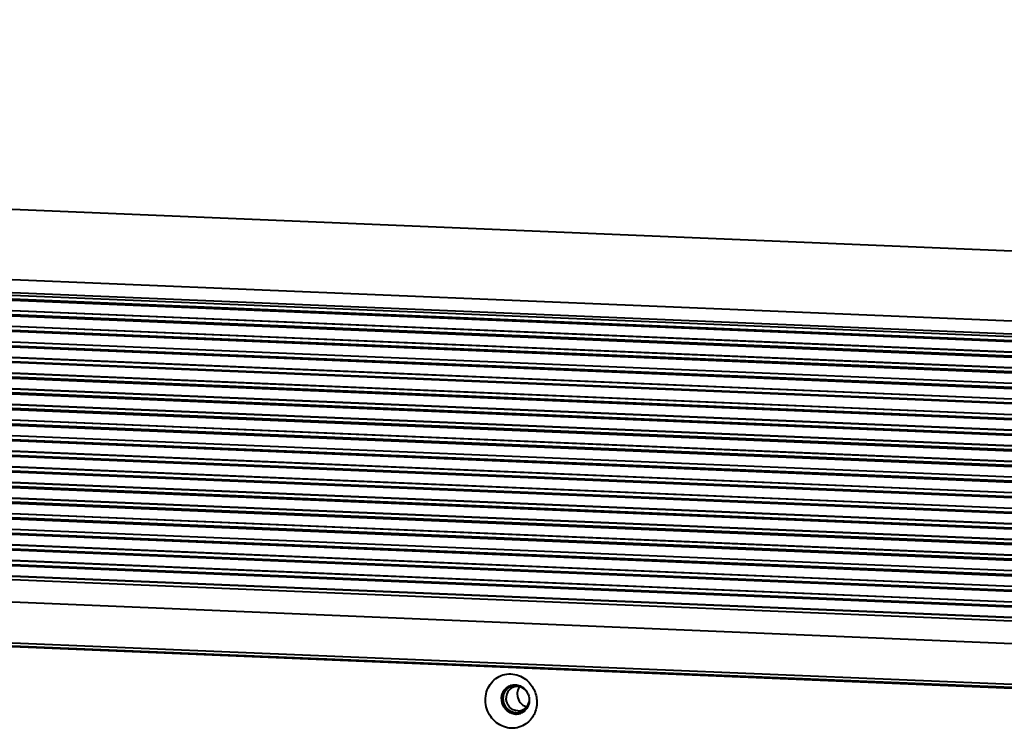
# Model space of a CAD drawing. Units: millimetres. Extents: x 7503 to 11914, y -2018 to 4219.
# Drawn here: x 10964 to 11104, y 1484 to 1585 of the extents above; entities that cross this region are included whole.
import ezdxf

# ---------------------------------------------------------------- set-up
doc = ezdxf.new("R2010")
doc.units = ezdxf.units.MM
doc.header["$LTSCALE"] = 81.675
doc.layers.get('0').update_dxf_attribs({"linetype": 'CONTINUOUS', "lineweight": 40})

msp = doc.modelspace()

# ---------------------------------------------------------------- linework, layer by layer
for p, q in [((11191.401, 1548.152), (10309.469, 1584.679)), ((11189.552, 1538.22), (10309.055, 1574.687)), ((10308.838, 1572.895), (11189.231, 1536.433)), ((11189.133, 1536.01), (10309.038, 1572.461)), ((10308.584, 1571.83), (11188.976, 1535.367)), ((10308.645, 1571.994), (11189.023, 1535.531)), ((10306.777, 1569.682), (11188.191, 1533.176)), ((10306.838, 1569.845), (11188.272, 1533.339)), ((11188.467, 1533.837), (10307.249, 1570.334)), ((11188.477, 1533.862), (10307.291, 1570.358)), ((11187.342, 1531.686), (10305.485, 1568.21)), ((10304.97, 1567.533), (11186.701, 1531.015)), ((10305.031, 1567.697), (11186.836, 1531.176)), ((11187.341, 1531.661), (10305.442, 1568.186)), ((10303.225, 1565.549), (11185.029, 1529.027)), ((11185.44, 1529.516), (10303.636, 1566.037)), ((11185.367, 1529.545), (10303.678, 1566.061)), ((10303.164, 1565.385), (11184.894, 1528.867)), ((10300.642, 1563.432), (11184.314, 1526.834)), ((10301.366, 1563.288), (11183.486, 1526.753)), ((11183.952, 1527.355), (10301.827, 1563.889)), ((11183.992, 1527.379), (10301.872, 1563.913)), ((10280.39, 1561.882), (11200.831, 1523.76)), ((10280.451, 1562.045), (11200.892, 1523.924)), ((11201.303, 1524.413), (10280.862, 1562.534)), ((11201.345, 1524.437), (10280.905, 1562.558)), ((10278.645, 1559.897), (11199.085, 1521.776)), ((11199.496, 1522.264), (10279.056, 1560.386)), ((11199.539, 1522.288), (10279.098, 1560.41)), ((10278.584, 1559.733), (11199.024, 1521.612)), ((10276.777, 1557.585), (11197.218, 1519.464)), ((10276.838, 1557.749), (11197.279, 1519.627)), ((11197.69, 1520.116), (10277.249, 1558.238)), ((11197.732, 1520.14), (10277.291, 1558.261)), ((10275.031, 1555.6), (11195.472, 1517.479)), ((11195.883, 1517.968), (10275.442, 1556.089)), ((11195.926, 1517.992), (10275.485, 1556.113)), ((10274.97, 1555.437), (11195.411, 1517.315)), ((10273.164, 1553.288), (11193.605, 1515.167)), ((10273.225, 1553.452), (11193.665, 1515.331)), ((11194.077, 1515.82), (10273.636, 1553.941)), ((11194.119, 1515.843), (10273.678, 1553.965)), ((11192.27, 1513.671), (10271.829, 1551.793)), ((11192.312, 1513.695), (10271.871, 1551.816)), ((10271.357, 1551.14), (11191.798, 1513.019)), ((10271.418, 1551.304), (11191.859, 1513.182)), ((10269.55, 1548.992), (11189.991, 1510.87)), ((10269.611, 1549.156), (11190.052, 1511.034)), ((11190.463, 1511.523), (10270.022, 1549.644)), ((11190.506, 1511.547), (10270.065, 1549.668)), ((11188.657, 1509.375), (10268.216, 1547.496)), ((11188.699, 1509.398), (10268.258, 1547.52)), ((10267.744, 1546.844), (11188.185, 1508.722)), ((10267.805, 1547.007), (11188.245, 1508.886)), ((10265.937, 1544.695), (11186.378, 1506.574)), ((10265.998, 1544.859), (11186.439, 1506.737)), ((11186.85, 1507.226), (10266.409, 1545.348)), ((11186.892, 1507.25), (10266.451, 1545.372)), ((11185.043, 1505.078), (10264.603, 1543.199)), ((11185.086, 1505.102), (10264.645, 1543.223)), ((10264.131, 1542.547), (11184.571, 1504.425)), ((10264.191, 1542.711), (11184.632, 1504.589)), ((10262.324, 1540.399), (11182.765, 1502.277)), ((10262.385, 1540.562), (11182.826, 1502.441)), ((11183.237, 1502.93), (10262.796, 1541.051)), ((11183.279, 1502.953), (10262.838, 1541.075)), ((11181.43, 1500.781), (10260.989, 1538.903)), ((11181.472, 1500.805), (10261.032, 1538.927)), ((10260.517, 1538.25), (11180.958, 1500.129)), ((10260.578, 1538.414), (11181.019, 1500.292)), ((10258.711, 1536.102), (11179.151, 1497.98)), ((10258.771, 1536.266), (11179.212, 1498.144)), ((11179.623, 1498.633), (10259.183, 1536.754)), ((11179.666, 1498.657), (10259.225, 1536.778)), ((11177.817, 1496.485), (10257.376, 1534.606)), ((11177.859, 1496.508), (10257.418, 1534.63)), ((11177.421, 1496.013), (10256.98, 1534.135)), ((10256.249, 1531.009), (11176.69, 1492.887)), ((10256.281, 1525.2), (11176.722, 1487.079)), ((10256.432, 1524.762), (11176.704, 1486.648)), ((11176.657, 1486.489), (10256.285, 1524.608)), ((11032.354, 1488.027), (11032.238, 1488.032)), ((11034.149, 1485.796), (11034.218, 1485.82))]:
    msp.add_line(p, q)
for centre, radius, start, end in [((11034.128, 1488.139), 1.852, 119.71675, 130.32908), ((11034.047, 1488.134), 1.829, 109.62822, 119.68278), ((11034.043, 1488.144), 1.818, 108.53279, 109.61467), ((11034.044, 1488.142), 1.819, 107.33164, 108.53259), ((11034.369, 1488.211), 1.513, 101.5035, 109.67545), ((11036.04, 1488.682), 1.645, 141.92578, 155.3916), ((11034.381, 1488.182), 1.546, 109.73838, 128.83833), ((11033.916, 1487.818), 2.182, 37.7532, 47.26613), ((11033.87, 1487.784), 2.24, 24.56763, 37.72174), ((11033.856, 1487.777), 2.255, 22.63433, 24.56814), ((11036.131, 1488.481), 1.67, 245.29082, 249.52331), ((11036.114, 1488.437), 1.623, 249.51986, 254.22484), ((11034.227, 1487.658), 1.864, 267.62839, 269.77848), ((11034.296, 1487.691), 1.873, 265.6545, 267.62674), ((11034.295, 1487.675), 1.857, 267.6234, 278.21445), ((11034.227, 1487.655), 1.861, 269.77832, 272.07478), ((11034.52, 1487.799), 1.547, 268.02251, 280.21316), ((11034.298, 1487.648), 1.829, 278.24544, 287.32348), ((11034.523, 1487.78), 1.528, 280.22513, 284.80064), ((11034.232, 1487.615), 1.82, 289.6148, 290.83215), ((11034.231, 1487.617), 1.822, 290.83213, 291.89303), ((11034.529, 1487.759), 1.507, 284.80141, 289.60968), ((11034.518, 1487.783), 1.533, 289.67363, 306.36464)]:
    msp.add_arc(centre, radius, start, end)
for points, knots in [([(11031.443, 1484.572), (11031.123, 1484.82), (11030.553, 1485.422), (11030.003, 1486.533), (11029.796, 1487.756), (11029.957, 1488.971), (11030.471, 1490.061), (11031.292, 1490.916), (11032.34, 1491.444), (11033.116, 1491.542), (11033.499, 1491.526)], [0, 0, 0, 0, 0.1275697, 0.2565936, 0.385453, 0.5125877, 0.6370616, 0.7589467, 0.8793508, 1, 1, 1, 1]), ([(11033.499, 1491.526), (11033.866, 1491.511), (11034.607, 1491.36), (11035.267, 1490.995), (11035.566, 1490.768)], [0, 0, 0, 0, 0.4948385, 1, 1, 1, 1]), ([(11034.149, 1485.796), (11033.933, 1485.804), (11033.496, 1485.9), (11032.727, 1486.368), (11032.098, 1487.378), (11032.16, 1488.567), (11032.616, 1489.333), (11032.956, 1489.617), (11033.142, 1489.723)], [0, 0, 0, 0, 0.122708, 0.2482342, 0.5025377, 0.7548222, 0.878622, 1, 1, 1, 1]), ([(11034.286, 1485.944), (11034.256, 1485.948), (11034.195, 1485.957), (11034.119, 1485.968), (11034.058, 1485.977), (11034.02, 1485.982), (11033.99, 1485.987), (11033.967, 1485.99), (11033.948, 1485.993), (11033.934, 1485.995), (11033.927, 1485.996), (11033.921, 1485.996), (11033.916, 1485.999), (11033.908, 1486.001), (11033.896, 1486.006), (11033.877, 1486.012), (11033.855, 1486.02), (11033.826, 1486.031), (11033.789, 1486.044), (11033.745, 1486.06), (11033.701, 1486.076), (11033.665, 1486.089), (11033.635, 1486.099), (11033.613, 1486.107), (11033.595, 1486.114), (11033.582, 1486.118), (11033.575, 1486.121), (11033.569, 1486.123), (11033.565, 1486.126), (11033.558, 1486.13), (11033.546, 1486.137), (11033.529, 1486.147), (11033.509, 1486.16), (11033.482, 1486.176), (11033.448, 1486.196), (11033.407, 1486.22), (11033.367, 1486.245), (11033.333, 1486.265), (11033.306, 1486.281), (11033.285, 1486.294), (11033.269, 1486.304), (11033.257, 1486.311), (11033.25, 1486.315), (11033.245, 1486.318), (11033.24, 1486.322), (11033.234, 1486.328), (11033.224, 1486.337), (11033.209, 1486.351), (11033.19, 1486.367), (11033.166, 1486.389), (11033.136, 1486.416), (11033.1, 1486.449), (11033.064, 1486.482), (11033.033, 1486.509), (11033.009, 1486.531), (11032.991, 1486.547), (11032.976, 1486.561), (11032.965, 1486.57), (11032.959, 1486.576), (11032.954, 1486.579), (11032.951, 1486.584), (11032.946, 1486.591), (11032.938, 1486.602), (11032.925, 1486.618), (11032.911, 1486.637), (11032.891, 1486.663), (11032.867, 1486.695), (11032.838, 1486.734), (11032.808, 1486.773), (11032.784, 1486.805), (11032.764, 1486.83), (11032.75, 1486.85), (11032.737, 1486.866), (11032.729, 1486.877), (11032.724, 1486.884), (11032.72, 1486.888), (11032.718, 1486.894), (11032.714, 1486.901), (11032.708, 1486.914), (11032.698, 1486.932), (11032.688, 1486.954), (11032.673, 1486.983), (11032.655, 1487.019), (11032.633, 1487.062), (11032.611, 1487.106), (11032.593, 1487.142), (11032.578, 1487.171), (11032.567, 1487.193), (11032.558, 1487.211), (11032.552, 1487.224), (11032.548, 1487.231), (11032.545, 1487.237), (11032.544, 1487.243), (11032.541, 1487.25), (11032.537, 1487.264), (11032.532, 1487.283), (11032.525, 1487.307), (11032.516, 1487.338), (11032.504, 1487.377), (11032.491, 1487.424), (11032.477, 1487.471), (11032.466, 1487.51), (11032.456, 1487.541), (11032.45, 1487.564), (11032.444, 1487.584), (11032.44, 1487.598), (11032.438, 1487.605), (11032.436, 1487.611), (11032.435, 1487.617), (11032.435, 1487.626), (11032.433, 1487.64), (11032.431, 1487.66), (11032.429, 1487.685), (11032.425, 1487.718), (11032.421, 1487.759), (11032.416, 1487.808), (11032.411, 1487.857), (11032.407, 1487.898), (11032.404, 1487.931), (11032.402, 1487.956), (11032.4, 1487.976), (11032.398, 1487.991), (11032.397, 1487.999), (11032.396, 1488.005), (11032.397, 1488.011), (11032.398, 1488.019), (11032.399, 1488.033), (11032.401, 1488.053), (11032.403, 1488.077), (11032.406, 1488.109), (11032.409, 1488.149), (11032.414, 1488.197), (11032.418, 1488.245), (11032.421, 1488.285), (11032.424, 1488.317), (11032.426, 1488.341), (11032.428, 1488.361), (11032.429, 1488.375), (11032.43, 1488.383), (11032.43, 1488.389), (11032.432, 1488.394), (11032.434, 1488.402), (11032.438, 1488.415), (11032.443, 1488.434), (11032.45, 1488.457), (11032.459, 1488.488), (11032.469, 1488.526), (11032.482, 1488.572), (11032.495, 1488.618), (11032.506, 1488.656), (11032.515, 1488.686), (11032.521, 1488.709), (11032.527, 1488.728), (11032.53, 1488.742), (11032.533, 1488.749), (11032.534, 1488.755), (11032.537, 1488.76), (11032.54, 1488.767), (11032.547, 1488.779), (11032.556, 1488.797), (11032.566, 1488.818), (11032.58, 1488.845), (11032.598, 1488.88), (11032.619, 1488.922), (11032.641, 1488.964), (11032.658, 1488.999), (11032.673, 1489.027), (11032.683, 1489.048), (11032.692, 1489.065), (11032.698, 1489.077), (11032.702, 1489.084), (11032.704, 1489.09), (11032.708, 1489.094), (11032.713, 1489.1), (11032.722, 1489.111), (11032.734, 1489.126), (11032.749, 1489.145), (11032.768, 1489.169), (11032.793, 1489.2), (11032.822, 1489.237), (11032.851, 1489.274), (11032.876, 1489.305), (11032.895, 1489.329), (11032.91, 1489.348), (11032.922, 1489.363), (11032.931, 1489.374), (11032.936, 1489.38), (11032.939, 1489.385), (11032.944, 1489.388), (11032.949, 1489.393), (11032.96, 1489.402), (11032.974, 1489.414), (11032.992, 1489.428), (11033.016, 1489.448), (11033.045, 1489.472), (11033.08, 1489.502), (11033.115, 1489.531), (11033.145, 1489.555), (11033.168, 1489.575), (11033.186, 1489.589), (11033.201, 1489.601), (11033.211, 1489.61), (11033.217, 1489.615), (11033.221, 1489.619), (11033.226, 1489.621), (11033.233, 1489.625), (11033.245, 1489.631), (11033.261, 1489.64), (11033.282, 1489.65), (11033.308, 1489.664), (11033.342, 1489.682), (11033.382, 1489.703), (11033.422, 1489.725), (11033.456, 1489.742), (11033.483, 1489.756), (11033.503, 1489.767), (11033.52, 1489.776), (11033.531, 1489.782), (11033.538, 1489.785), (11033.543, 1489.788), (11033.549, 1489.79), (11033.556, 1489.792), (11033.569, 1489.795), (11033.587, 1489.8), (11033.609, 1489.807), (11033.638, 1489.815), (11033.674, 1489.825), (11033.718, 1489.837), (11033.762, 1489.85), (11033.798, 1489.86), (11033.828, 1489.868), (11033.849, 1489.874), (11033.868, 1489.88), (11033.88, 1489.883), (11033.888, 1489.885), (11033.893, 1489.887), (11033.899, 1489.887), (11033.907, 1489.888), (11033.92, 1489.888), (11033.94, 1489.89), (11033.963, 1489.891), (11033.994, 1489.893), (11034.032, 1489.896), (11034.094, 1489.9), (11034.171, 1489.905), (11034.233, 1489.909), (11034.264, 1489.911)], [0, 0, 0, 0, 0.015625, 0.03125, 0.0390625, 0.046875, 0.0507812, 0.0546875, 0.0585938, 0.0605469, 0.0615234, 0.0625, 0.0634766, 0.0644531, 0.0664062, 0.0703125, 0.0742188, 0.078125, 0.0859375, 0.09375, 0.1015625, 0.109375, 0.1132812, 0.1171875, 0.1210938, 0.1230469, 0.1240234, 0.125, 0.1259766, 0.1269531, 0.1289062, 0.1328125, 0.1367188, 0.140625, 0.1484375, 0.15625, 0.1640625, 0.171875, 0.1757812, 0.1796875, 0.1835938, 0.1855469, 0.1865234, 0.1875, 0.1884766, 0.1894531, 0.1914062, 0.1953125, 0.1992188, 0.203125, 0.2109375, 0.21875, 0.2265625, 0.234375, 0.2382812, 0.2421875, 0.2460938, 0.2480469, 0.2490234, 0.25, 0.2509766, 0.2519531, 0.2539062, 0.2578125, 0.2617188, 0.265625, 0.2734375, 0.28125, 0.2890625, 0.296875, 0.3007812, 0.3046875, 0.3085938, 0.3105469, 0.3115234, 0.3125, 0.3134766, 0.3144531, 0.3164062, 0.3203125, 0.3242188, 0.328125, 0.3359375, 0.34375, 0.3515625, 0.359375, 0.3632812, 0.3671875, 0.3710938, 0.3730469, 0.3740234, 0.375, 0.3759766, 0.3769531, 0.3789062, 0.3828125, 0.3867188, 0.390625, 0.3984375, 0.40625, 0.4140625, 0.421875, 0.4257812, 0.4296875, 0.4335938, 0.4355469, 0.4365234, 0.4375, 0.4384766, 0.4394531, 0.4414062, 0.4453125, 0.4492188, 0.453125, 0.4609375, 0.46875, 0.4765625, 0.484375, 0.4882812, 0.4921875, 0.4960938, 0.4980469, 0.4990234, 0.5, 0.5009766, 0.5019531, 0.5039062, 0.5078125, 0.5117188, 0.515625, 0.5234375, 0.53125, 0.5390625, 0.546875, 0.5507812, 0.5546875, 0.5585938, 0.5605469, 0.5615234, 0.5625, 0.5634766, 0.5644531, 0.5664062, 0.5703125, 0.5742188, 0.578125, 0.5859375, 0.59375, 0.6015625, 0.609375, 0.6132812, 0.6171875, 0.6210938, 0.6230469, 0.6240234, 0.625, 0.6259766, 0.6269531, 0.6289062, 0.6328125, 0.6367188, 0.640625, 0.6484375, 0.65625, 0.6640625, 0.671875, 0.6757812, 0.6796875, 0.6835938, 0.6855469, 0.6865234, 0.6875, 0.6884766, 0.6894531, 0.6914062, 0.6953125, 0.6992188, 0.703125, 0.7109375, 0.71875, 0.7265625, 0.734375, 0.7382812, 0.7421875, 0.7460938, 0.7480469, 0.7490234, 0.75, 0.7509766, 0.7519531, 0.7539062, 0.7578125, 0.7617188, 0.765625, 0.7734375, 0.78125, 0.7890625, 0.796875, 0.8007812, 0.8046875, 0.8085938, 0.8105469, 0.8115234, 0.8125, 0.8134766, 0.8144531, 0.8164062, 0.8203125, 0.8242188, 0.828125, 0.8359375, 0.84375, 0.8515625, 0.859375, 0.8632812, 0.8671875, 0.8710938, 0.8730469, 0.8740234, 0.875, 0.8759766, 0.8769531, 0.8789062, 0.8828125, 0.8867188, 0.890625, 0.8984375, 0.90625, 0.9140625, 0.921875, 0.9257812, 0.9296875, 0.9335938, 0.9355469, 0.9365234, 0.9375, 0.9384766, 0.9394531, 0.9414062, 0.9453125, 0.9492188, 0.953125, 0.9609375, 0.96875, 0.984375, 1, 1, 1, 1]), ([(11034.126, 1489.961), (11034.357, 1489.951), (11034.824, 1489.844), (11035.223, 1489.581), (11035.397, 1489.421)], [0, 0, 0, 0, 0.4939279, 1, 1, 1, 1]), ([(11034.264, 1489.911), (11034.287, 1489.909), (11034.316, 1489.907), (11034.35, 1489.905), (11034.373, 1489.902), (11034.402, 1489.899), (11034.43, 1489.896), (11034.453, 1489.893), (11034.476, 1489.889), (11034.499, 1489.885), (11034.522, 1489.881), (11034.539, 1489.878), (11034.556, 1489.874), (11034.578, 1489.869), (11034.601, 1489.864), (11034.624, 1489.859), (11034.646, 1489.853), (11034.674, 1489.845), (11034.699, 1489.838), (11034.716, 1489.834), (11034.728, 1489.83), (11034.748, 1489.823), (11034.777, 1489.813), (11034.801, 1489.806), (11034.812, 1489.802)], [0, 0, 0, 0, 0.125, 0.15625, 0.1875, 0.25, 0.3125, 0.34375, 0.375, 0.4375, 0.46875, 0.5, 0.53125, 0.5625, 0.625, 0.65625, 0.6875, 0.75, 0.8125, 0.828125, 0.84375, 0.875, 0.9375, 1, 1, 1, 1]), ([(11035.566, 1490.768), (11036.057, 1490.395), (11036.876, 1489.397), (11037.324, 1487.542), (11036.929, 1485.698), (11036.116, 1484.736), (11035.632, 1484.398)], [0, 0, 0, 0, 0.2531113, 0.5082468, 0.758194, 1, 1, 1, 1]), ([(11032.93, 1489.551), (11032.688, 1489.345), (11032.301, 1488.792), (11032.169, 1487.79), (11032.481, 1486.819), (11032.955, 1486.319), (11033.23, 1486.14)], [0, 0, 0, 0, 0.2427131, 0.4934786, 0.7483252, 1, 1, 1, 1]), ([(11034.386, 1488.62), (11034.388, 1488.277), (11034.587, 1487.586), (11035.126, 1487.105), (11035.432, 1486.964)], [0, 0, 0, 0, 0.5044533, 1, 1, 1, 1]), ([(11035.937, 1488.645), (11035.977, 1488.55), (11036.109, 1488.162), (11036.131, 1487.738), (11036.082, 1487.436)], [0, 0, 0, 0, 0.2525549, 1, 1, 1, 1]), ([(11036.082, 1487.436), (11036.073, 1487.377), (11036.025, 1487.145), (11035.938, 1486.921), (11035.852, 1486.766)], [0, 0, 0, 0, 0.2526974, 1, 1, 1, 1]), ([(11033.23, 1486.14), (11033.3, 1486.095), (11033.585, 1485.933), (11033.91, 1485.842), (11034.154, 1485.824)], [0, 0, 0, 0, 0.254187, 1, 1, 1, 1]), ([(11035.864, 1486.794), (11035.841, 1486.763), (11035.807, 1486.716), (11035.766, 1486.661), (11035.743, 1486.629), (11035.726, 1486.606), (11035.708, 1486.582), (11035.695, 1486.565), (11035.687, 1486.553), (11035.683, 1486.548), (11035.68, 1486.544), (11035.677, 1486.54), (11035.67, 1486.535), (11035.662, 1486.526), (11035.647, 1486.512), (11035.63, 1486.495), (11035.601, 1486.468), (11035.565, 1486.434), (11035.53, 1486.4), (11035.501, 1486.373), (11035.484, 1486.356), (11035.469, 1486.342), (11035.46, 1486.334), (11035.454, 1486.328), (11035.451, 1486.324), (11035.446, 1486.322), (11035.441, 1486.318), (11035.429, 1486.31), (11035.411, 1486.298), (11035.386, 1486.282), (11035.362, 1486.266), (11035.329, 1486.244), (11035.297, 1486.222), (11035.264, 1486.201), (11035.244, 1486.187), (11035.228, 1486.176), (11035.215, 1486.168), (11035.205, 1486.161), (11035.197, 1486.156), (11035.191, 1486.152), (11035.184, 1486.149), (11035.175, 1486.145), (11035.164, 1486.141), (11035.151, 1486.135), (11035.133, 1486.127), (11035.11, 1486.117), (11035.075, 1486.102), (11035.039, 1486.087), (11035.003, 1486.071), (11034.976, 1486.06), (11034.949, 1486.048), (11034.929, 1486.039), (11034.916, 1486.034), (11034.91, 1486.031), (11034.906, 1486.029), (11034.901, 1486.028), (11034.893, 1486.026), (11034.881, 1486.023), (11034.862, 1486.019), (11034.838, 1486.013), (11034.8, 1486.005), (11034.753, 1485.994), (11034.705, 1485.983), (11034.667, 1485.974), (11034.643, 1485.968), (11034.624, 1485.964), (11034.612, 1485.961), (11034.604, 1485.959), (11034.599, 1485.958), (11034.594, 1485.958), (11034.588, 1485.958), (11034.574, 1485.957), (11034.551, 1485.956), (11034.522, 1485.955), (11034.493, 1485.953), (11034.453, 1485.952), (11034.384, 1485.948), (11034.325, 1485.945), (11034.286, 1485.944)], [0, 0, 0, 0, 0.0625, 0.09375, 0.109375, 0.125, 0.140625, 0.15625, 0.1601562, 0.1640625, 0.1660156, 0.1679688, 0.171875, 0.1796875, 0.1875, 0.203125, 0.21875, 0.25, 0.28125, 0.296875, 0.3125, 0.3203125, 0.328125, 0.3320312, 0.3339844, 0.3359375, 0.3398438, 0.34375, 0.359375, 0.375, 0.390625, 0.40625, 0.4375, 0.453125, 0.46875, 0.4765625, 0.484375, 0.4921875, 0.4960938, 0.5, 0.5039062, 0.5078125, 0.515625, 0.5234375, 0.53125, 0.546875, 0.5625, 0.59375, 0.609375, 0.625, 0.640625, 0.65625, 0.6601562, 0.6640625, 0.6660156, 0.6679688, 0.671875, 0.6796875, 0.6875, 0.703125, 0.71875, 0.75, 0.78125, 0.796875, 0.8125, 0.8203125, 0.828125, 0.8320312, 0.8339844, 0.8359375, 0.8398438, 0.84375, 0.859375, 0.875, 0.890625, 0.90625, 0.9375, 1, 1, 1, 1]), ([(11033.541, 1483.79), (11033.168, 1483.806), (11032.414, 1483.961), (11031.745, 1484.338), (11031.443, 1484.572)], [0, 0, 0, 0, 0.4947413, 1, 1, 1, 1]), ([(11035.632, 1484.398), (11035.331, 1484.188), (11034.655, 1483.863), (11033.909, 1483.775), (11033.541, 1483.79)], [0, 0, 0, 0, 0.4993709, 1, 1, 1, 1])]:
    msp.add_open_spline(points, degree=3, knots=knots)
for points in [[(11033.502, 1489.879), (11033.702, 1489.942), (11033.917, 1489.969), (11034.126, 1489.961)], [(11034.799, 1489.666), (11034.564, 1489.732), (11034.306, 1489.743), (11034.067, 1489.694)], [(11035.938, 1488.646), (11035.737, 1489.115), (11035.29, 1489.529), (11034.799, 1489.666)], [(11032.961, 1488.801), (11032.856, 1488.57), (11032.802, 1488.31), (11032.803, 1488.056)], [(11033.412, 1489.386), (11033.22, 1489.231), (11033.063, 1489.025), (11032.961, 1488.801)], [(11034.544, 1489.366), (11034.438, 1489.135), (11034.384, 1488.874), (11034.386, 1488.62)], [(11032.166, 1488.163), (11032.228, 1488.117), (11032.291, 1488.071), (11032.355, 1488.028)], [(11032.354, 1488.027), (11032.292, 1487.974), (11032.229, 1487.921), (11032.169, 1487.865)], [(11032.933, 1487.384), (11032.85, 1487.596), (11032.804, 1487.828), (11032.803, 1488.056)], [(11033.295, 1486.805), (11033.141, 1486.972), (11033.016, 1487.172), (11032.933, 1487.384)], [(11035.786, 1486.918), (11035.688, 1486.777), (11035.565, 1486.651), (11035.427, 1486.549)], [(11036.09, 1487.92), (11036.093, 1487.571), (11035.986, 1487.205), (11035.786, 1486.918)], [(11034.467, 1486.252), (11034.035, 1486.267), (11033.588, 1486.488), (11033.295, 1486.805)], [(11034.843, 1485.9), (11034.667, 1485.837), (11034.48, 1485.802), (11034.294, 1485.795)], [(11035.415, 1486.23), (11035.265, 1486.103), (11035.093, 1485.999), (11034.91, 1485.926)], [(11035.852, 1486.766), (11035.74, 1486.564), (11035.59, 1486.379), (11035.415, 1486.23)]]:
    msp.add_open_spline(points, degree=3)

doc.saveas('drawing.dxf')
